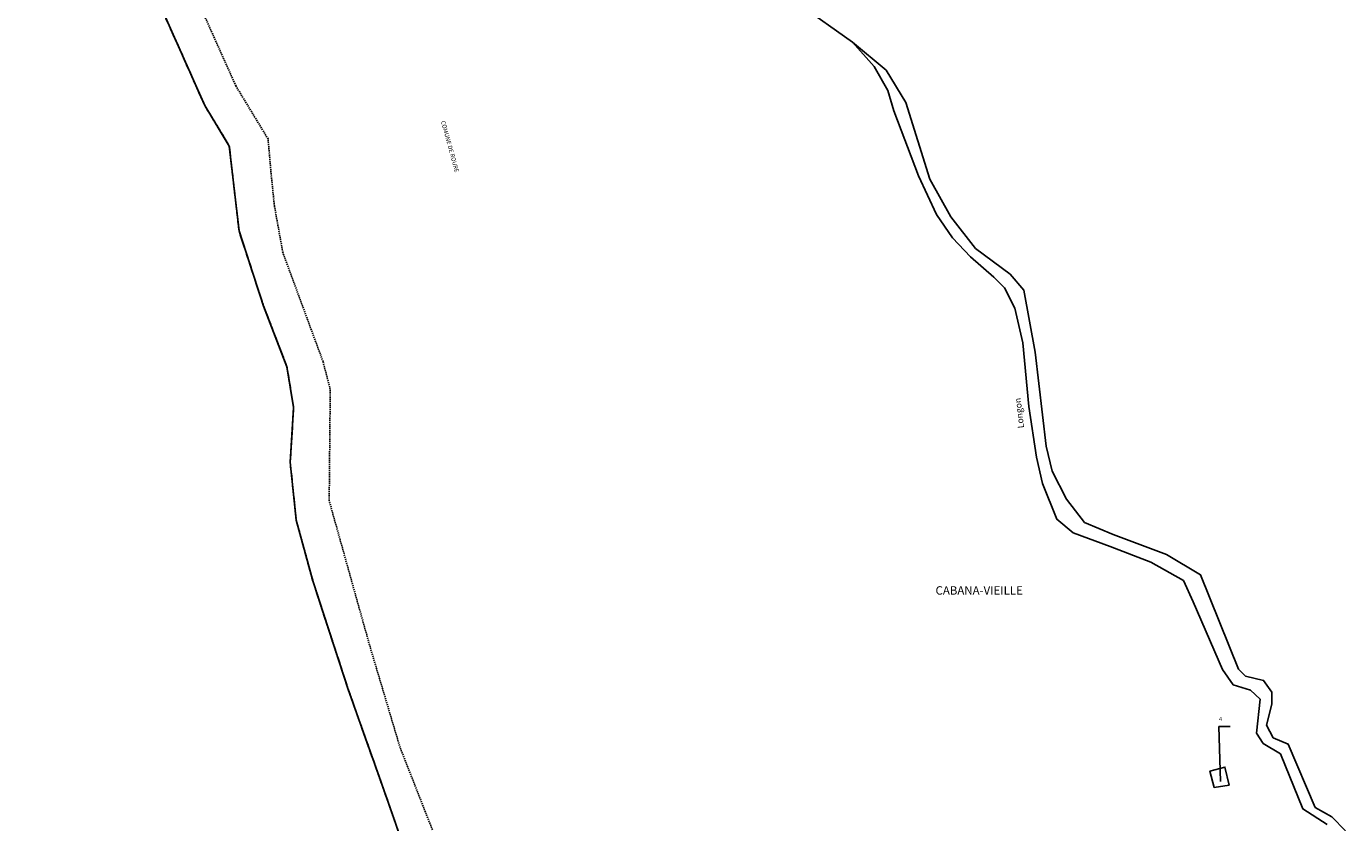
# Model space of a CAD drawing. Units: metres. Extents: x 1020890 to 1028769, y 6338340 to 6348156.
# Drawn here: x 1020890 to 1021518, y 6347405 to 6347784 of the extents above; entities that cross this region are included whole.
import ezdxf
from ezdxf.enums import TextEntityAlignment as Align

# ---------------------------------------------------------------- set-up
doc = ezdxf.new("R2010")
doc.units = ezdxf.units.M
for name, pattern in [('TOPO1', [1, 0.6, -0.4]), ('TOPO2', [2.4, 2, -0.4]), ('TOPO5', [5.4, 3, -1, 0.4, -1])]:
    doc.linetypes.add(name, pattern=pattern)
for name, color, linetype in [('ig_cad_detail_lineaire', 252, 'TOPO1'), ('ig_cad_divers_texte', 8, 'CONTINUOUS'), ('ig_cad_fleche_de_rattachement', 3, 'CONTINUOUS'), ('ig_cad_hydro', 140, 'CONTINUOUS'), ('ig_cad_lieudit', 7, 'ByLayer'), ('ig_cad_lieudit_texte', 210, 'CONTINUOUS'), ('ig_cad_limcom', 1, 'TOPO5'), ('ig_cad_parcel', 3, 'CONTINUOUS'), ('ig_cad_parcel_num', 3, 'CONTINUOUS'), ('ig_cad_section', 20, 'TOPO2')]:
    doc.layers.add(name, color=color, linetype=linetype)
doc.styles.add('Times New Roman', font='times.ttf')

msp = doc.modelspace()

# ---------------------------------------------------------------- linework, layer by layer
at = {"layer": 'ig_cad_detail_lineaire'}
for points in [[(1020894.56, 6348028.75), (1020894.4, 6348028.66), (1020893.6, 6348028.06), (1020890.13, 6348025.52), (1020912.91, 6347986.99), (1020922.36, 6347953.45), (1020929.83, 6347915.93), (1020930.38, 6347905.23), (1020925.02, 6347886.45), (1020924.8, 6347858.29), (1020930.8, 6347837.94), (1020952.2, 6347797.89), (1020975.03, 6347746.57), (1020986.73, 6347727.25), (1020991.36, 6347686.89), (1021003.04, 6347651.17), (1021014.18, 6347622.2), (1021017.35, 6347602.86), (1021015.71, 6347576.84), (1021018.61, 6347549.26), (1021026.63, 6347519.99), (1021043.21, 6347469.19), (1021059.18, 6347424.11), (1021072.9, 6347385.18)], [(1021083.4, 6347402.06), (1021068.04, 6347441.11), (1021053.48, 6347489.93), (1021034.29, 6347558.55), (1021034.79, 6347611.51), (1021031.35, 6347624.74), (1021012.23, 6347676.58), (1021008.21, 6347698.8), (1021006.58, 6347714.68), (1021005.19, 6347730.64), (1020989.86, 6347755.85), (1020973.52, 6347792.33), (1020965.23, 6347810.07), (1020947.69, 6347847.35), (1020943.69, 6347862.82), (1020945.22, 6347885.45), (1020950.72, 6347904.81), (1020950.68, 6347925.84), (1020943.54, 6347954.32), (1020929.55, 6348002.32), (1020915.67, 6348028.05)]]:
    msp.add_lwpolyline(points, dxfattribs=at)
at = {"layer": 'ig_cad_fleche_de_rattachement'}
msp.add_lwpolyline([(1021458.59, 6347424.97), (1021457.85, 6347451.08), (1021463.15, 6347451.09)], dxfattribs=at)
at = {"layer": 'ig_cad_hydro'}
msp.add_lwpolyline([(1021518.18, 6347401.58), (1021511.62, 6347408.1), (1021503.66, 6347412.64), (1021490.84, 6347442.68), (1021483.72, 6347445.79), (1021480.58, 6347451.75), (1021483.12, 6347461.72), (1021483.11, 6347467.4), (1021479.11, 6347473.08), (1021470.59, 6347475.05), (1021467.16, 6347478.46), (1021449.11, 6347523.3), (1021432.88, 6347532.94), (1021407.56, 6347542.55), (1021393.91, 6347548.21), (1021385.36, 6347559.28), (1021378.51, 6347572.64), (1021375.64, 6347584.57), (1021370.44, 6347629.21), (1021365, 6347658.69), (1021358.45, 6347666.35), (1021341.93, 6347678.55), (1021330.25, 6347693.59), (1021320.27, 6347711.44), (1021308.84, 6347748), (1021299.43, 6347763.34), (1021283.49, 6347776.68), (1021293.75, 6347765.04), (1021300.31, 6347753.67), (1021303.17, 6347744.01), (1021314.89, 6347713.04), (1021323.38, 6347694.74), (1021331.07, 6347683.67), (1021339.62, 6347674.59), (1021350.73, 6347664.95), (1021355.85, 6347659.84), (1021360.7, 6347650.18), (1021364.44, 6347633.7), (1021367.31, 6347603.36), (1021371.06, 6347579.19), (1021373.9, 6347566.76), (1021380.76, 6347549.71), (1021388.45, 6347543.19), (1021406.09, 6347536.69), (1021425.43, 6347529.33), (1021441, 6347520.63), (1021445.57, 6347510.41), (1021459.57, 6347478.31), (1021464.7, 6347470.92), (1021472.95, 6347468.38), (1021477.48, 6347464.17), (1021475.82, 6347447.95), (1021478.95, 6347443.13), (1021487.18, 6347438.1), (1021497.76, 6347411.96), (1021509.42, 6347404.59)], dxfattribs=at)
at = {"layer": 'ig_cad_lieudit'}
msp.add_lwpolyline([(1020952.2, 6347797.89), (1020975.03, 6347746.57), (1020986.73, 6347727.25), (1020991.36, 6347686.89), (1021003.04, 6347651.17), (1021014.18, 6347622.2), (1021017.35, 6347602.86), (1021015.71, 6347576.84), (1021018.61, 6347549.26), (1021026.63, 6347519.99), (1021043.21, 6347469.19), (1021059.18, 6347424.11), (1021072.9, 6347385.18)], dxfattribs=at)
at = {"layer": 'ig_cad_limcom'}
msp.add_lwpolyline([(1020952.2, 6347797.89), (1020975.03, 6347746.57), (1020986.73, 6347727.25), (1020991.36, 6347686.89), (1021003.04, 6347651.17), (1021014.18, 6347622.2), (1021017.35, 6347602.86), (1021015.71, 6347576.84), (1021018.61, 6347549.26), (1021026.63, 6347519.99), (1021043.21, 6347469.19), (1021059.18, 6347424.11), (1021072.9, 6347385.18)], dxfattribs=at)
msp.add_lwpolyline([(1020952.2, 6347797.89), (1020975.03, 6347746.57), (1020986.73, 6347727.25), (1020991.36, 6347686.89), (1021003.04, 6347651.17), (1021014.18, 6347622.2), (1021017.35, 6347602.86), (1021015.71, 6347576.84), (1021018.61, 6347549.26), (1021026.63, 6347519.99), (1021043.21, 6347469.19), (1021059.18, 6347424.11), (1021072.9, 6347385.18)], dxfattribs=at)
msp.add_lwpolyline([(1020952.2, 6347797.89), (1020975.03, 6347746.57), (1020986.73, 6347727.25), (1020991.36, 6347686.89), (1021003.04, 6347651.17), (1021014.18, 6347622.2), (1021017.35, 6347602.86), (1021015.71, 6347576.84), (1021018.61, 6347549.26), (1021026.63, 6347519.99), (1021043.21, 6347469.19), (1021059.18, 6347424.11), (1021072.9, 6347385.18)], dxfattribs=at)
msp.add_lwpolyline([(1020952.2, 6347797.89), (1020975.03, 6347746.57), (1020986.73, 6347727.25), (1020991.36, 6347686.89), (1021003.04, 6347651.17), (1021014.18, 6347622.2), (1021017.35, 6347602.86), (1021015.71, 6347576.84), (1021018.61, 6347549.26), (1021026.63, 6347519.99), (1021043.21, 6347469.19), (1021059.18, 6347424.11), (1021072.9, 6347385.18)], dxfattribs=at)
msp.add_lwpolyline([(1020952.2, 6347797.89), (1020975.03, 6347746.57), (1020986.73, 6347727.25), (1020991.36, 6347686.89), (1021003.04, 6347651.17), (1021014.18, 6347622.2), (1021017.35, 6347602.86), (1021015.71, 6347576.84), (1021018.61, 6347549.26), (1021026.63, 6347519.99), (1021043.21, 6347469.19), (1021059.18, 6347424.11), (1021072.9, 6347385.18)], dxfattribs=at)
msp.add_lwpolyline([(1020952.2, 6347797.89), (1020975.03, 6347746.57), (1020986.73, 6347727.25), (1020991.36, 6347686.89), (1021003.04, 6347651.17), (1021014.18, 6347622.2), (1021017.35, 6347602.86), (1021015.71, 6347576.84), (1021018.61, 6347549.26), (1021026.63, 6347519.99), (1021043.21, 6347469.19), (1021059.18, 6347424.11), (1021072.9, 6347385.18)], dxfattribs=at)
msp.add_lwpolyline([(1020952.2, 6347797.89), (1020975.03, 6347746.57), (1020986.73, 6347727.25), (1020991.36, 6347686.89), (1021003.04, 6347651.17), (1021014.18, 6347622.2), (1021017.35, 6347602.86), (1021015.71, 6347576.84), (1021018.61, 6347549.26), (1021026.63, 6347519.99), (1021043.21, 6347469.19), (1021059.18, 6347424.11), (1021072.9, 6347385.18)], dxfattribs=at)
msp.add_lwpolyline([(1020952.2, 6347797.89), (1020975.03, 6347746.57), (1020986.73, 6347727.25), (1020991.36, 6347686.89), (1021003.04, 6347651.17), (1021014.18, 6347622.2), (1021017.35, 6347602.86), (1021015.71, 6347576.84), (1021018.61, 6347549.26), (1021026.63, 6347519.99), (1021043.21, 6347469.19), (1021059.18, 6347424.11), (1021072.9, 6347385.18)], dxfattribs=at)
msp.add_lwpolyline([(1020952.2, 6347797.89), (1020975.03, 6347746.57), (1020986.73, 6347727.25), (1020991.36, 6347686.89), (1021003.04, 6347651.17), (1021014.18, 6347622.2), (1021017.35, 6347602.86), (1021015.71, 6347576.84), (1021018.61, 6347549.26), (1021026.63, 6347519.99), (1021043.21, 6347469.19), (1021059.18, 6347424.11), (1021072.9, 6347385.18)], dxfattribs=at)
msp.add_lwpolyline([(1020952.2, 6347797.89), (1020975.03, 6347746.57), (1020986.73, 6347727.25), (1020991.36, 6347686.89), (1021003.04, 6347651.17), (1021014.18, 6347622.2), (1021017.35, 6347602.86), (1021015.71, 6347576.84), (1021018.61, 6347549.26), (1021026.63, 6347519.99), (1021043.21, 6347469.19), (1021059.18, 6347424.11), (1021072.9, 6347385.18)], dxfattribs=at)
msp.add_lwpolyline([(1020952.2, 6347797.89), (1020975.03, 6347746.57), (1020986.73, 6347727.25), (1020991.36, 6347686.89), (1021003.04, 6347651.17), (1021014.18, 6347622.2), (1021017.35, 6347602.86), (1021015.71, 6347576.84), (1021018.61, 6347549.26), (1021026.63, 6347519.99), (1021043.21, 6347469.19), (1021059.18, 6347424.11), (1021072.9, 6347385.18)], dxfattribs=at)
msp.add_lwpolyline([(1020952.2, 6347797.89), (1020975.03, 6347746.57), (1020986.73, 6347727.25), (1020991.36, 6347686.89), (1021003.04, 6347651.17), (1021014.18, 6347622.2), (1021017.35, 6347602.86), (1021015.71, 6347576.84), (1021018.61, 6347549.26), (1021026.63, 6347519.99), (1021043.21, 6347469.19), (1021059.18, 6347424.11), (1021072.9, 6347385.18)], dxfattribs=at)
msp.add_lwpolyline([(1020952.2, 6347797.89), (1020975.03, 6347746.57), (1020986.73, 6347727.25), (1020991.36, 6347686.89), (1021003.04, 6347651.17), (1021014.18, 6347622.2), (1021017.35, 6347602.86), (1021015.71, 6347576.84), (1021018.61, 6347549.26), (1021026.63, 6347519.99), (1021043.21, 6347469.19), (1021059.18, 6347424.11), (1021072.9, 6347385.18)], dxfattribs=at)
msp.add_lwpolyline([(1020952.2, 6347797.89), (1020975.03, 6347746.57), (1020986.73, 6347727.25), (1020991.36, 6347686.89), (1021003.04, 6347651.17), (1021014.18, 6347622.2), (1021017.35, 6347602.86), (1021015.71, 6347576.84), (1021018.61, 6347549.26), (1021026.63, 6347519.99), (1021043.21, 6347469.19), (1021059.18, 6347424.11), (1021072.9, 6347385.18)], dxfattribs=at)
msp.add_lwpolyline([(1020952.2, 6347797.89), (1020975.03, 6347746.57), (1020986.73, 6347727.25), (1020991.36, 6347686.89), (1021003.04, 6347651.17), (1021014.18, 6347622.2), (1021017.35, 6347602.86), (1021015.71, 6347576.84), (1021018.61, 6347549.26), (1021026.63, 6347519.99), (1021043.21, 6347469.19), (1021059.18, 6347424.11), (1021072.9, 6347385.18)], dxfattribs=at)
msp.add_lwpolyline([(1020952.2, 6347797.89), (1020975.03, 6347746.57), (1020986.73, 6347727.25), (1020991.36, 6347686.89), (1021003.04, 6347651.17), (1021014.18, 6347622.2), (1021017.35, 6347602.86), (1021015.71, 6347576.84), (1021018.61, 6347549.26), (1021026.63, 6347519.99), (1021043.21, 6347469.19), (1021059.18, 6347424.11), (1021072.9, 6347385.18)], dxfattribs=at)
msp.add_lwpolyline([(1020952.2, 6347797.89), (1020975.03, 6347746.57), (1020986.73, 6347727.25), (1020991.36, 6347686.89), (1021003.04, 6347651.17), (1021014.18, 6347622.2), (1021017.35, 6347602.86), (1021015.71, 6347576.84), (1021018.61, 6347549.26), (1021026.63, 6347519.99), (1021043.21, 6347469.19), (1021059.18, 6347424.11), (1021072.9, 6347385.18)], dxfattribs=at)
msp.add_lwpolyline([(1020952.2, 6347797.89), (1020975.03, 6347746.57), (1020986.73, 6347727.25), (1020991.36, 6347686.89), (1021003.04, 6347651.17), (1021014.18, 6347622.2), (1021017.35, 6347602.86), (1021015.71, 6347576.84), (1021018.61, 6347549.26), (1021026.63, 6347519.99), (1021043.21, 6347469.19), (1021059.18, 6347424.11), (1021072.9, 6347385.18)], dxfattribs=at)
msp.add_lwpolyline([(1020952.2, 6347797.89), (1020975.03, 6347746.57), (1020986.73, 6347727.25), (1020991.36, 6347686.89), (1021003.04, 6347651.17), (1021014.18, 6347622.2), (1021017.35, 6347602.86), (1021015.71, 6347576.84), (1021018.61, 6347549.26), (1021026.63, 6347519.99), (1021043.21, 6347469.19), (1021059.18, 6347424.11), (1021072.9, 6347385.18)], dxfattribs=at)
msp.add_lwpolyline([(1020952.2, 6347797.89), (1020975.03, 6347746.57), (1020986.73, 6347727.25), (1020991.36, 6347686.89), (1021003.04, 6347651.17), (1021014.18, 6347622.2), (1021017.35, 6347602.86), (1021015.71, 6347576.84), (1021018.61, 6347549.26), (1021026.63, 6347519.99), (1021043.21, 6347469.19), (1021059.18, 6347424.11), (1021072.9, 6347385.18)], dxfattribs=at)
msp.add_lwpolyline([(1020952.2, 6347797.89), (1020975.03, 6347746.57), (1020986.73, 6347727.25), (1020991.36, 6347686.89), (1021003.04, 6347651.17), (1021014.18, 6347622.2), (1021017.35, 6347602.86), (1021015.71, 6347576.84), (1021018.61, 6347549.26), (1021026.63, 6347519.99), (1021043.21, 6347469.19), (1021059.18, 6347424.11), (1021072.9, 6347385.18)], dxfattribs=at)
msp.add_lwpolyline([(1020952.2, 6347797.89), (1020975.03, 6347746.57), (1020986.73, 6347727.25), (1020991.36, 6347686.89), (1021003.04, 6347651.17), (1021014.18, 6347622.2), (1021017.35, 6347602.86), (1021015.71, 6347576.84), (1021018.61, 6347549.26), (1021026.63, 6347519.99), (1021043.21, 6347469.19), (1021059.18, 6347424.11), (1021072.9, 6347385.18)], dxfattribs=at)
msp.add_lwpolyline([(1020952.2, 6347797.89), (1020975.03, 6347746.57), (1020986.73, 6347727.25), (1020991.36, 6347686.89), (1021003.04, 6347651.17), (1021014.18, 6347622.2), (1021017.35, 6347602.86), (1021015.71, 6347576.84), (1021018.61, 6347549.26), (1021026.63, 6347519.99), (1021043.21, 6347469.19), (1021059.18, 6347424.11), (1021072.9, 6347385.18)], dxfattribs=at)
msp.add_lwpolyline([(1020952.2, 6347797.89), (1020975.03, 6347746.57), (1020986.73, 6347727.25), (1020991.36, 6347686.89), (1021003.04, 6347651.17), (1021014.18, 6347622.2), (1021017.35, 6347602.86), (1021015.71, 6347576.84), (1021018.61, 6347549.26), (1021026.63, 6347519.99), (1021043.21, 6347469.19), (1021059.18, 6347424.11), (1021072.9, 6347385.18)], dxfattribs=at)
msp.add_lwpolyline([(1020952.2, 6347797.89), (1020975.03, 6347746.57), (1020986.73, 6347727.25), (1020991.36, 6347686.89), (1021003.04, 6347651.17), (1021014.18, 6347622.2), (1021017.35, 6347602.86), (1021015.71, 6347576.84), (1021018.61, 6347549.26), (1021026.63, 6347519.99), (1021043.21, 6347469.19), (1021059.18, 6347424.11), (1021072.9, 6347385.18)], dxfattribs=at)
msp.add_lwpolyline([(1020952.2, 6347797.89), (1020975.03, 6347746.57), (1020986.73, 6347727.25), (1020991.36, 6347686.89), (1021003.04, 6347651.17), (1021014.18, 6347622.2), (1021017.35, 6347602.86), (1021015.71, 6347576.84), (1021018.61, 6347549.26), (1021026.63, 6347519.99), (1021043.21, 6347469.19), (1021059.18, 6347424.11), (1021072.9, 6347385.18)], dxfattribs=at)
msp.add_lwpolyline([(1020952.2, 6347797.89), (1020975.03, 6347746.57), (1020986.73, 6347727.25), (1020991.36, 6347686.89), (1021003.04, 6347651.17), (1021014.18, 6347622.2), (1021017.35, 6347602.86), (1021015.71, 6347576.84), (1021018.61, 6347549.26), (1021026.63, 6347519.99), (1021043.21, 6347469.19), (1021059.18, 6347424.11), (1021072.9, 6347385.18)], dxfattribs=at)
msp.add_lwpolyline([(1020952.2, 6347797.89), (1020975.03, 6347746.57), (1020986.73, 6347727.25), (1020991.36, 6347686.89), (1021003.04, 6347651.17), (1021014.18, 6347622.2), (1021017.35, 6347602.86), (1021015.71, 6347576.84), (1021018.61, 6347549.26), (1021026.63, 6347519.99), (1021043.21, 6347469.19), (1021059.18, 6347424.11), (1021072.9, 6347385.18)], dxfattribs=at)
msp.add_lwpolyline([(1020952.2, 6347797.89), (1020975.03, 6347746.57), (1020986.73, 6347727.25), (1020991.36, 6347686.89), (1021003.04, 6347651.17), (1021014.18, 6347622.2), (1021017.35, 6347602.86), (1021015.71, 6347576.84), (1021018.61, 6347549.26), (1021026.63, 6347519.99), (1021043.21, 6347469.19), (1021059.18, 6347424.11), (1021072.9, 6347385.18)], dxfattribs=at)
msp.add_lwpolyline([(1020952.2, 6347797.89), (1020975.03, 6347746.57), (1020986.73, 6347727.25), (1020991.36, 6347686.89), (1021003.04, 6347651.17), (1021014.18, 6347622.2), (1021017.35, 6347602.86), (1021015.71, 6347576.84), (1021018.61, 6347549.26), (1021026.63, 6347519.99), (1021043.21, 6347469.19), (1021059.18, 6347424.11), (1021072.9, 6347385.18)], dxfattribs=at)
msp.add_lwpolyline([(1020952.2, 6347797.89), (1020975.03, 6347746.57), (1020986.73, 6347727.25), (1020991.36, 6347686.89), (1021003.04, 6347651.17), (1021014.18, 6347622.2), (1021017.35, 6347602.86), (1021015.71, 6347576.84), (1021018.61, 6347549.26), (1021026.63, 6347519.99), (1021043.21, 6347469.19), (1021059.18, 6347424.11), (1021072.9, 6347385.18)], dxfattribs=at)
msp.add_lwpolyline([(1020952.2, 6347797.89), (1020975.03, 6347746.57), (1020986.73, 6347727.25), (1020991.36, 6347686.89), (1021003.04, 6347651.17), (1021014.18, 6347622.2), (1021017.35, 6347602.86), (1021015.71, 6347576.84), (1021018.61, 6347549.26), (1021026.63, 6347519.99), (1021043.21, 6347469.19), (1021059.18, 6347424.11), (1021072.9, 6347385.18)], dxfattribs=at)
msp.add_lwpolyline([(1020952.2, 6347797.89), (1020975.03, 6347746.57), (1020986.73, 6347727.25), (1020991.36, 6347686.89), (1021003.04, 6347651.17), (1021014.18, 6347622.2), (1021017.35, 6347602.86), (1021015.71, 6347576.84), (1021018.61, 6347549.26), (1021026.63, 6347519.99), (1021043.21, 6347469.19), (1021059.18, 6347424.11), (1021072.9, 6347385.18)], dxfattribs=at)
msp.add_lwpolyline([(1020952.2, 6347797.89), (1020975.03, 6347746.57), (1020986.73, 6347727.25), (1020991.36, 6347686.89), (1021003.04, 6347651.17), (1021014.18, 6347622.2), (1021017.35, 6347602.86), (1021015.71, 6347576.84), (1021018.61, 6347549.26), (1021026.63, 6347519.99), (1021043.21, 6347469.19), (1021059.18, 6347424.11), (1021072.9, 6347385.18)], dxfattribs=at)
msp.add_lwpolyline([(1020952.2, 6347797.89), (1020975.03, 6347746.57), (1020986.73, 6347727.25), (1020991.36, 6347686.89), (1021003.04, 6347651.17), (1021014.18, 6347622.2), (1021017.35, 6347602.86), (1021015.71, 6347576.84), (1021018.61, 6347549.26), (1021026.63, 6347519.99), (1021043.21, 6347469.19), (1021059.18, 6347424.11), (1021072.9, 6347385.18)], dxfattribs=at)
msp.add_lwpolyline([(1020952.2, 6347797.89), (1020975.03, 6347746.57), (1020986.73, 6347727.25), (1020991.36, 6347686.89), (1021003.04, 6347651.17), (1021014.18, 6347622.2), (1021017.35, 6347602.86), (1021015.71, 6347576.84), (1021018.61, 6347549.26), (1021026.63, 6347519.99), (1021043.21, 6347469.19), (1021059.18, 6347424.11), (1021072.9, 6347385.18)], dxfattribs=at)
msp.add_lwpolyline([(1020952.2, 6347797.89), (1020975.03, 6347746.57), (1020986.73, 6347727.25), (1020991.36, 6347686.89), (1021003.04, 6347651.17), (1021014.18, 6347622.2), (1021017.35, 6347602.86), (1021015.71, 6347576.84), (1021018.61, 6347549.26), (1021026.63, 6347519.99), (1021043.21, 6347469.19), (1021059.18, 6347424.11), (1021072.9, 6347385.18)], dxfattribs=at)
msp.add_lwpolyline([(1020952.2, 6347797.89), (1020975.03, 6347746.57), (1020986.73, 6347727.25), (1020991.36, 6347686.89), (1021003.04, 6347651.17), (1021014.18, 6347622.2), (1021017.35, 6347602.86), (1021015.71, 6347576.84), (1021018.61, 6347549.26), (1021026.63, 6347519.99), (1021043.21, 6347469.19), (1021059.18, 6347424.11), (1021072.9, 6347385.18)], dxfattribs=at)
at = {"layer": 'ig_cad_parcel'}
for points in [[(1020952.2, 6347797.89), (1020975.03, 6347746.57), (1020986.73, 6347727.25), (1020991.36, 6347686.89), (1021003.04, 6347651.17), (1021014.18, 6347622.2), (1021017.35, 6347602.86), (1021015.71, 6347576.84), (1021018.61, 6347549.26), (1021026.63, 6347519.99), (1021043.21, 6347469.19), (1021059.18, 6347424.11), (1021072.9, 6347385.18)], [(1021509.42, 6347404.59), (1021497.76, 6347411.96), (1021487.18, 6347438.1), (1021478.95, 6347443.13), (1021475.82, 6347447.95), (1021477.48, 6347464.17), (1021472.95, 6347468.38), (1021464.7, 6347470.92), (1021459.57, 6347478.31), (1021445.57, 6347510.41), (1021441, 6347520.63), (1021425.43, 6347529.33), (1021406.09, 6347536.69), (1021388.45, 6347543.19), (1021380.76, 6347549.71), (1021373.9, 6347566.76), (1021371.06, 6347579.19), (1021367.31, 6347603.36), (1021364.44, 6347633.7), (1021360.7, 6347650.18), (1021355.85, 6347659.84), (1021350.73, 6347664.95), (1021339.62, 6347674.59), (1021331.07, 6347683.67), (1021323.38, 6347694.74), (1021314.89, 6347713.04), (1021303.17, 6347744.01), (1021300.31, 6347753.67), (1021293.75, 6347765.04), (1021283.49, 6347776.68), (1021257.92, 6347794.79)], [(1021257.92, 6347794.79), (1021283.49, 6347776.68), (1021299.43, 6347763.34), (1021308.84, 6347748), (1021320.27, 6347711.44), (1021330.25, 6347693.59), (1021341.93, 6347678.55), (1021358.45, 6347666.35), (1021365, 6347658.69), (1021370.44, 6347629.21), (1021375.64, 6347584.57), (1021378.51, 6347572.64), (1021385.36, 6347559.28), (1021393.91, 6347548.21), (1021407.56, 6347542.55), (1021432.88, 6347532.94), (1021449.11, 6347523.3), (1021467.16, 6347478.46), (1021470.59, 6347475.05), (1021479.11, 6347473.08), (1021483.11, 6347467.4), (1021483.12, 6347461.72), (1021480.58, 6347451.75), (1021483.72, 6347445.79), (1021490.84, 6347442.68), (1021503.66, 6347412.64), (1021511.62, 6347408.1), (1021518.18, 6347401.58)]]:
    msp.add_lwpolyline(points, dxfattribs=at)
msp.add_lwpolyline([(1021462.72, 6347423.3), (1021455.61, 6347422.15), (1021453.61, 6347429.82), (1021460.71, 6347431.83)], close=True, dxfattribs=at)
msp.add_lwpolyline([(1021462.72, 6347423.3), (1021455.61, 6347422.15), (1021453.61, 6347429.82), (1021460.71, 6347431.83)], close=True, dxfattribs=at)
at = {"layer": 'ig_cad_section'}
msp.add_lwpolyline([(1021072.9, 6347385.18), (1021059.18, 6347424.11), (1021043.21, 6347469.19), (1021026.63, 6347519.99), (1021018.61, 6347549.26), (1021015.71, 6347576.84), (1021017.35, 6347602.86), (1021014.18, 6347622.2), (1021003.04, 6347651.17), (1020991.36, 6347686.89), (1020986.73, 6347727.25), (1020975.03, 6347746.57), (1020952.2, 6347797.89)], dxfattribs=at)
msp.add_lwpolyline([(1021072.9, 6347385.18), (1021059.18, 6347424.11), (1021043.21, 6347469.19), (1021026.63, 6347519.99), (1021018.61, 6347549.26), (1021015.71, 6347576.84), (1021017.35, 6347602.86), (1021014.18, 6347622.2), (1021003.04, 6347651.17), (1020991.36, 6347686.89), (1020986.73, 6347727.25), (1020975.03, 6347746.57), (1020952.2, 6347797.89)], dxfattribs=at)
msp.add_lwpolyline([(1021072.9, 6347385.18), (1021059.18, 6347424.11), (1021043.21, 6347469.19), (1021026.63, 6347519.99), (1021018.61, 6347549.26), (1021015.71, 6347576.84), (1021017.35, 6347602.86), (1021014.18, 6347622.2), (1021003.04, 6347651.17), (1020991.36, 6347686.89), (1020986.73, 6347727.25), (1020975.03, 6347746.57), (1020952.2, 6347797.89)], dxfattribs=at)
msp.add_lwpolyline([(1021072.9, 6347385.18), (1021059.18, 6347424.11), (1021043.21, 6347469.19), (1021026.63, 6347519.99), (1021018.61, 6347549.26), (1021015.71, 6347576.84), (1021017.35, 6347602.86), (1021014.18, 6347622.2), (1021003.04, 6347651.17), (1020991.36, 6347686.89), (1020986.73, 6347727.25), (1020975.03, 6347746.57), (1020952.2, 6347797.89)], dxfattribs=at)

# ---------------------------------------------------------------- texts
at = {"layer": 'ig_cad_divers_texte', "style": 'Times New Roman'}
for s, height, rotation, p in [('COMUNE DE ROURE', 2, 285.4, (1021086.89, 6347738.81)), ('Longon', 3, 96.29998, (1021366.01, 6347593.3))]:
    msp.add_text(s, height=height, rotation=rotation, dxfattribs=at).set_placement(p, align=Align.BOTTOM_LEFT)
at = {"layer": 'ig_cad_lieudit_texte', "style": 'Times New Roman'}
msp.add_text('CABANA-VIEILLE', height=4, dxfattribs=at).set_placement((1021322.96, 6347512.62), align=Align.BOTTOM_LEFT)
at = {"layer": 'ig_cad_parcel_num', "style": 'Times New Roman'}
msp.add_text('4', height=2, dxfattribs=at).set_placement((1021457.85, 6347453.08), align=Align.BOTTOM_LEFT)

doc.saveas('drawing.dxf')
